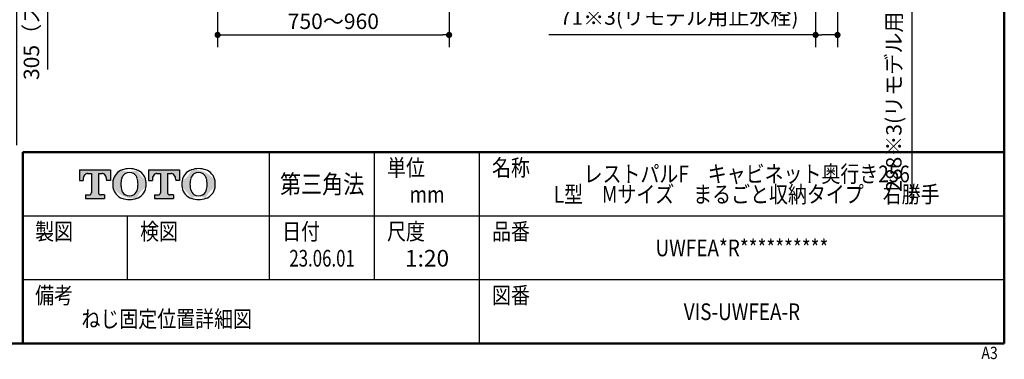
# Model space of a CAD drawing. Units: millimetres. Extents: x -395 to -10, y 7 to 287.
# Drawn here: x -169 to -10, y 7 to 62 of the extents above; entities that cross this region are included whole.
import ezdxf

# ---------------------------------------------------------------- set-up
doc = ezdxf.new("R2010")
doc.units = ezdxf.units.MM
doc.layers.add('AV', color=7, linetype='Continuous')
doc.styles.get("Standard").update_dxf_attribs({"font": 'ROMANS', "bigfont": 'BIGFONT'})
doc.dimstyles.new('ISO-25', dxfattribs={"dimtxt": 2.5, "dimasz": 2.5, "dimexe": 1.25, "dimexo": 0.625, "dimtad": 1, "dimtxsty": 'Standard', "dimcen": 2.5, "dimadec": 0, "dimazin": 0, "dimtfac": 1, "dimtmove": 0, "dimatfit": 3, "dimfxl": 1, "dimarcsym": 0})

# ---------------------------------------------------------------- blocks, each defined once
blk = doc.blocks.new('_Dot')
at = {"color": 0, "linetype": 'ByBlock', "lineweight": -2}
blk.add_line((-0.5, 0), (-1, 0), dxfattribs=at)
at = {"color": 0, "linetype": 'ByBlock', "const_width": 0.5}
blk.add_lwpolyline([(-0.25, 0, 1), (0.25, 0, 1)], format="xyb", close=True, dxfattribs=at)
blk = doc.blocks.new('*D30')
at = {"color": 0, "lineweight": -2}
for p, q in [((-137.43, 75.62), (-137.43, 58)), ((-99.93, 75.62), (-99.93, 58)), ((-136.43, 60), (-100.93, 60))]:
    blk.add_line(p, q, dxfattribs=at)
at = {"layer": 'Defpoints', "color": 0}
for p in [(-137.43, 78.16), (-99.93, 78.16), (-99.93, 60)]:
    blk.add_point(p, dxfattribs=at)
at = {"color": 0, "lineweight": -2}
for p, rotation in [((-137.43, 60), 180), ((-99.93, 60), 360)]:
    blk.add_blockref('_Dot', p, dxfattribs=dict(at, rotation=rotation))
at = {"color": 0, "insert": (-118.68, 61.88), "char_height": 2.5, "attachment_point": 5}
blk.add_mtext('750～960', dxfattribs=at)
blk = doc.blocks.new('*D31')
at = {"color": 0, "lineweight": -2}
for p, q in [((-37.86, 92.56), (-23, 92.56)), ((-25, 79.16), (-25, 91.56)), ((-34.48, 78.16), (-23, 78.16)), ((-25, 78.16), (-25, 32.6))]:
    blk.add_line(p, q, dxfattribs=at)
at = {"layer": 'Defpoints', "color": 0}
for p in [(-40.4, 92.56), (-25, 92.56), (-37.02, 78.16)]:
    blk.add_point(p, dxfattribs=at)
at = {"color": 0, "lineweight": -2}
for p, rotation in [((-25, 92.56), 89.99999999999999), ((-25, 78.16), 270)]:
    blk.add_blockref('_Dot', p, dxfattribs=dict(at, rotation=rotation))
at = {"color": 0, "insert": (-27.57, 54.88), "char_height": 2.5, "attachment_point": 5, "rotation": 90}
blk.add_mtext('288※3(リモデル用止水栓)', dxfattribs=at)
blk = doc.blocks.new('*D33')
at = {"color": 0, "lineweight": -2}
for p, q in [((-40.57, 89.85), (-40.57, 58)), ((-37.02, 75.62), (-37.02, 58)), ((-40.57, 60), (-83.76, 60)), ((-38.02, 60), (-39.57, 60))]:
    blk.add_line(p, q, dxfattribs=at)
at = {"layer": 'Defpoints', "color": 0}
for p in [(-40.57, 92.39), (-37.02, 78.16), (-40.57, 60)]:
    blk.add_point(p, dxfattribs=at)
at = {"color": 0, "lineweight": -2, "rotation": 180}
blk.add_blockref('_Dot', (-40.57, 60), dxfattribs=at)
at = {"color": 0, "lineweight": -2}
blk.add_blockref('_Dot', (-37.02, 60), dxfattribs=at)
at = {"color": 0, "insert": (-62.67, 62.57), "char_height": 2.5, "attachment_point": 5}
blk.add_mtext('71※3(リモデル用止水栓)', dxfattribs=at)
blk = doc.blocks.new('*D37')
at = {"color": 0, "lineweight": -2}
for p, q in [((-139.39, 93.41), (-167, 93.41)), ((-165, 79.16), (-165, 92.41)), ((-139.97, 78.16), (-167, 78.16)), ((-165, 78.16), (-165, 54.39))]:
    blk.add_line(p, q, dxfattribs=at)
at = {"layer": 'Defpoints', "color": 0}
for p in [(-165, 93.41), (-136.85, 93.41), (-137.43, 78.16)]:
    blk.add_point(p, dxfattribs=at)
at = {"color": 0, "lineweight": -2}
for p, rotation in [((-165, 93.41), 90), ((-165, 78.16), 270)]:
    blk.add_blockref('_Dot', p, dxfattribs=dict(at, rotation=rotation))
at = {"color": 0, "insert": (-167.26, 65.77), "char_height": 2.5, "attachment_point": 5, "rotation": 90}
blk.add_mtext('305（スタンド）', dxfattribs=at)
blk = doc.blocks.new('*D42')
at = {"color": 0, "lineweight": -2}
for p, q in [((-130.37, 108.41), (-172, 108.41)), ((-170, 79.16), (-170, 107.41)), ((-139.97, 78.16), (-172, 78.16)), ((-170, 78.16), (-170, 42.14))]:
    blk.add_line(p, q, dxfattribs=at)
at = {"layer": 'Defpoints', "color": 0}
for p in [(-170, 108.41), (-127.83, 108.41), (-137.43, 78.16)]:
    blk.add_point(p, dxfattribs=at)
at = {"color": 0, "lineweight": -2}
for p, rotation in [((-170, 108.41), 90), ((-170, 78.16), 270)]:
    blk.add_blockref('_Dot', p, dxfattribs=dict(at, rotation=rotation))
at = {"color": 0, "insert": (-172.31, 59.65), "char_height": 2.5, "attachment_point": 5, "rotation": 90}
blk.add_mtext('605（コアキャビネット）', dxfattribs=at)
blk = doc.blocks.new('VIS-UWFEA_R0001')
for points in [[(-159.81, 38.15), (-159.81, 36.41), (-159.19, 36.41), (-159.19, 36.61, -0.067641), (-159.14, 36.97, -0.225231), (-158.66, 37.52, -0.070265), (-158.49, 37.57), (-157.88, 37.57), (-157.88, 34.41, -0.414214), (-158.19, 34.1), (-158.84, 34.1), (-158.84, 33.52), (-155.75, 33.52), (-155.75, 34.1), (-156.41, 34.1, -0.414214), (-156.72, 34.41), (-156.72, 37.57), (-156.11, 37.57, -0.070265), (-155.93, 37.52, -0.225231), (-155.46, 36.97, -0.067641), (-155.41, 36.61), (-155.41, 36.41), (-154.79, 36.41), (-154.79, 38.15)], [(-148.61, 38.15), (-148.61, 36.41), (-148, 36.41), (-148, 36.61, -0.067641), (-147.95, 36.97, -0.225231), (-147.47, 37.52, -0.070265), (-147.3, 37.57), (-146.68, 37.57), (-146.68, 34.41, -0.414214), (-146.99, 34.1), (-147.65, 34.1), (-147.65, 33.52), (-144.56, 33.52), (-144.56, 34.1), (-145.22, 34.1, -0.414214), (-145.53, 34.41), (-145.53, 37.57), (-144.91, 37.57, -0.070265), (-144.74, 37.52, -0.225231), (-144.26, 36.97, -0.067641), (-144.21, 36.61), (-144.21, 36.41), (-143.6, 36.41), (-143.6, 38.15)]]:
    blk.add_hatch(color=0).paths.add_polyline_path(points)
h = blk.add_hatch(color=0)
h.paths.add_polyline_path([(-153, 35.02, 0.184765), (-152.45, 34.17, 0.300098), (-150.96, 34.17, 0.184765), (-150.4, 35.02, 0.063643), (-150.31, 35.83, 0.073783), (-150.43, 36.77, 0.161299), (-150.96, 37.5, 0.300098), (-152.45, 37.5, 0.161299), (-152.97, 36.77, 0.073783), (-153.09, 35.83, 0.063643)])
h.paths.add_polyline_path([(-152.87, 38.14, 0.270939), (-154.37, 36.37, 0.06353), (-154.37, 35.3, 0.270939), (-150.53, 33.53, -0.171565), (-149.03, 35.3, -0.270939), (-149.03, 36.37, -0.06353), (-150.53, 38.14, -0.270939), (-152.87, 38.14, -0.171565)])
h = blk.add_hatch(color=0)
h.paths.add_polyline_path([(-141.81, 35.02, 0.184765), (-141.25, 34.17, 0.300098), (-139.76, 34.17, 0.184765), (-139.21, 35.02, 0.063643), (-139.12, 35.83, 0.073783), (-139.24, 36.77, 0.161299), (-139.76, 37.5, 0.300098), (-141.25, 37.5, 0.161299), (-141.78, 36.77, 0.073783), (-141.9, 35.83, 0.063643)])
h.paths.add_polyline_path([(-137.84, 35.3, 0.06353), (-137.84, 36.37, 0.270939), (-141.68, 38.14, -0.171565), (-143.18, 36.37, -0.270939), (-143.18, 35.3, -0.06353), (-141.68, 33.53, -0.270939), (-139.34, 33.53, -0.171565)])
at = {"color": 0, "linetype": 'Continuous'}
for p, q in [((-159.81, 38.15), (-154.79, 38.15)), ((-159.81, 38.15), (-159.81, 36.41)), ((-158.49, 37.57), (-157.88, 37.57)), ((-157.88, 37.57), (-157.88, 34.41)), ((-156.72, 37.57), (-156.11, 37.57)), ((-156.72, 37.57), (-156.72, 34.41)), ((-154.79, 38.15), (-154.79, 36.41)), ((-148.61, 38.15), (-143.6, 38.15)), ((-148.61, 38.15), (-148.61, 36.41)), ((-147.3, 37.57), (-146.68, 37.57)), ((-146.68, 37.57), (-146.68, 34.41)), ((-145.53, 37.57), (-144.91, 37.57)), ((-145.53, 37.57), (-145.53, 34.41)), ((-143.6, 38.15), (-143.6, 36.41)), ((-159.81, 36.41), (-159.19, 36.41)), ((-159.19, 36.61), (-159.19, 36.41)), ((-155.41, 36.61), (-155.41, 36.41)), ((-154.79, 36.41), (-155.41, 36.41)), ((-148.61, 36.41), (-148, 36.41)), ((-148, 36.61), (-148, 36.41)), ((-144.21, 36.61), (-144.21, 36.41)), ((-143.6, 36.41), (-144.21, 36.41)), ((-158.84, 34.1), (-158.19, 34.1)), ((-158.84, 34.1), (-158.84, 33.52)), ((-158.84, 33.52), (-155.75, 33.52)), ((-155.75, 34.1), (-156.41, 34.1)), ((-155.75, 34.1), (-155.75, 33.52)), ((-147.65, 34.1), (-146.99, 34.1)), ((-147.65, 34.1), (-147.65, 33.52)), ((-147.65, 33.52), (-144.56, 33.52)), ((-144.56, 34.1), (-145.22, 34.1)), ((-144.56, 34.1), (-144.56, 33.52))]:
    blk.add_line(p, q, dxfattribs=at)
for centre, radius, start, end in [((-151.7, 34.83), 3.51, 70.0885, 109.9115), ((-140.51, 34.83), 3.51, 70.0885, 109.9115), ((-157.82, 36.61), 1.37, 164.5214, 180), ((-158.32, 36.74), 0.85, 113.7495, 164.5214), ((-158.41, 36.94), 0.639, 97.6724, 113.7495), ((-156.19, 36.94), 0.639, 66.2505, 82.3276), ((-156.28, 36.74), 0.85, 15.4786, 66.2505), ((-156.78, 36.61), 1.37, 0, 15.4786), ((-152.11, 35.98), 2.3, 108.7955, 170.1091), ((-149.87, 35.89), 3.22, 164.1501, 181.0293), ((-151.61, 36.35), 1.43, 126.0445, 162.6959), ((-151.7, 36.37), 1.35, 56.5912, 123.4088), ((-151.8, 36.35), 1.43, 17.3041, 53.9555), ((-151.3, 35.98), 2.3, 9.8909, 71.2045), ((-153.54, 35.89), 3.22, 358.9707, 15.8499), ((-146.63, 36.61), 1.37, 164.5214, 180), ((-147.13, 36.74), 0.85, 113.7495, 164.5214), ((-147.21, 36.94), 0.639, 97.6724, 113.7495), ((-145, 36.94), 0.639, 66.2505, 82.3276), ((-145.08, 36.74), 0.85, 15.4786, 66.2505), ((-145.58, 36.61), 1.37, 0, 15.4786), ((-140.91, 35.98), 2.3, 108.7955, 170.1091), ((-138.68, 35.89), 3.22, 164.1501, 181.0293), ((-140.41, 36.35), 1.43, 126.0445, 162.6959), ((-140.51, 36.37), 1.35, 56.5912, 123.4088), ((-140.61, 36.35), 1.43, 17.3041, 53.9555), ((-140.1, 35.98), 2.3, 9.8909, 71.2045), ((-142.34, 35.89), 3.22, 358.9707, 15.8499), ((-150.16, 35.83), 4.25, 172.7297, 187.2703), ((-152.11, 35.69), 2.3, 189.8909, 251.2045), ((-149.87, 35.78), 3.22, 178.9707, 193.5369), ((-151.3, 35.69), 2.3, 288.7955, 350.1091), ((-153.54, 35.78), 3.22, 346.4631, 1.0293), ((-153.25, 35.83), 4.25, 352.7297, 7.2703), ((-138.96, 35.83), 4.25, 172.7297, 187.2703), ((-140.91, 35.69), 2.3, 189.8909, 251.2045), ((-138.68, 35.78), 3.22, 178.9707, 193.5369), ((-140.1, 35.69), 2.3, 288.7955, 350.1091), ((-142.34, 35.78), 3.22, 346.4631, 1.0293), ((-142.05, 35.83), 4.25, 352.7297, 7.2703), ((-158.19, 34.41), 0.309, 270, 0), ((-156.41, 34.41), 0.309, 180, 270), ((-151.61, 35.32), 1.43, 192.0827, 233.9555), ((-151.7, 36.84), 3.51, 250.0885, 289.9115), ((-151.7, 35.29), 1.35, 236.5912, 303.4088), ((-151.8, 35.32), 1.43, 306.0445, 347.9173), ((-146.99, 34.41), 0.309, 270, 0), ((-145.22, 34.41), 0.309, 180, 270), ((-140.41, 35.32), 1.43, 192.0827, 233.9555), ((-140.51, 36.84), 3.51, 250.0885, 289.9115), ((-140.51, 35.29), 1.35, 236.5912, 303.4088), ((-140.61, 35.32), 1.43, 306.0445, 347.9173)]:
    blk.add_arc(centre, radius, start, end, dxfattribs=at)
blk = doc.blocks.new('VIS-UWFEA_R0002')
at = {"color": 0, "linetype": 'Continuous', "lineweight": 50}
for p, q in [((-10, 10), (-10, 287)), ((-169, 41), (-10, 41)), ((-169, 10), (-169, 41)), ((-395, 10), (-10, 10))]:
    blk.add_line(p, q, dxfattribs=at)
at = {"color": 0, "linetype": 'Continuous'}
for p, q in [((-129, 20.33), (-129, 41)), ((-112, 20.33), (-112, 41)), ((-95, 10), (-95, 41)), ((-10, 30.67), (-169, 30.67)), ((-152, 20.33), (-152, 30.67)), ((-10, 20.33), (-169, 20.33))]:
    blk.add_line(p, q, dxfattribs=at)
at = {"color": 0}
for s, insert, char_height, attachment_point in [('{\\W0.833333;単位}', (-109.98, 37.15), 2.7, 7), ('{\\W0.833333;名称}', (-92.98, 37.15), 2.7, 7), ('{\\W0.833333;第三角法}', (-120.5, 35.83), 3, 5), ('{\\W0.833333;mm}', (-103.5, 34.17), 2.7, 5), ('{\\W0.833333;製図}', (-166.98, 26.82), 2.7, 7), ('{\\W0.833333;検図}', (-149.98, 26.82), 2.7, 7), ('{\\W0.833333;日付}', (-126.98, 26.82), 2.7, 7), ('{\\W0.833333;尺度}', (-109.98, 26.82), 2.7, 7), ('{\\W0.833333;品番}', (-92.98, 26.82), 2.7, 7), ('{\\W0.833333;備考}', (-166.98, 16.48), 2.7, 7), ('{\\W0.833333;図番}', (-92.98, 16.48), 2.7, 7), ('{\\W0.833333;A3}', (-13.71, 7.5), 2, 7)]:
    blk.add_mtext(s, dxfattribs=dict(at, insert=insert, char_height=char_height, attachment_point=attachment_point))

msp = doc.modelspace()

# ---------------------------------------------------------------- block references
at = {"layer": 'AV', "color": 7}
for name in ['VIS-UWFEA_R0002', 'VIS-UWFEA_R0001']:
    msp.add_blockref(name, (0, 0), dxfattribs=at)

# ---------------------------------------------------------------- texts
at = {"layer": 'AV', "color": 7, "insert": (-51.72857141, 35.83333598), "char_height": 2.70000004768, "width": 60.4000798702, "attachment_point": 5, "line_spacing_factor": 0.735}
msp.add_mtext('{\\fＭＳ Ｐゴシック|b0|i0|c0|p0;\\W0.83333x;レストパル}{\\W0.83333x;F}{\\fＭＳ Ｐゴシック|b0|i0|c0|p0;\\W0.83333x;\u3000キャビネット奥行き}{\\W0.83333x;256}\\P{\\W0.83333x;L}{\\fＭＳ Ｐゴシック|b0|i0|c0|p0;\\W0.83333x;型\u3000}{\\W0.83333x;M}{\\fＭＳ Ｐゴシック|b0|i0|c0|p0;\\W0.83333x;サイズ\u3000まるごと収納タイプ\u3000右勝手}', dxfattribs=at)
at = {"layer": 'AV', "color": 7}
for s, insert, char_height, attachment_point in [('{\\W0.833333;UWFEA*R**********}', (-52.5, 25.5000001), 2.7000000477, 5), ('{\\W0.740741;23.06.01}', (-120.5, 23.83332835), 2.7000000477, 5), ('{\\W1;1:20}', (-103.5, 23.83332835), 2.700000048, 5), ('{\\W0.833333;VIS-UWFEA-R}', (-52.5, 15.16666375), 2.7000000477, 5), ('{\\W0.833333;ねじ固定位置詳細図}', (-159.48150003, 12.64999913), 2.7000000477, 7)]:
    msp.add_mtext(s, dxfattribs=dict(at, insert=insert, char_height=char_height, attachment_point=attachment_point))

# ---------------------------------------------------------------- dimensions: what is measured, and where the dimension line sits
at = {"color": 7}
for base, p1, p2, angle, text, picture, middle in [((-169.999, 108.4141784), (-137.42777427, 78.1641784), (-127.82777391, 108.4141784), 270, '605（コアキャビネット）', '*D42', (-169.999, 59.65451332)), ((-164.999, 93.4141784), (-137.42777356, 78.1641784), (-136.85277427, 93.4141784), 270, '305（スタンド）', '*D37', (-164.999, 65.77480694)), ((-25, 92.5641784), (-37.02279627, 78.1641784), (-40.39779627, 92.5641784), 270, '288※3(リモデル用止水栓)', '*D31', (-25, 54.88140644)), ((-99.92777427, 60.001), (-137.42777427, 78.1641784), (-99.92777427, 78.1641784), 180, '750～960', '*D30', (-118.67677427, 60.001))]:
    dim = msp.add_linear_dim(base=base, p1=p1, p2=p2, angle=angle, text=text, dimstyle='ISO-25', override={"dimtxt": 2.5, "dimasz": 1, "dimexe": 2, "dimexo": 2.54, "dimgap": 0.625, "dimtad": 1, "dimtih": 0, "dimtoh": 0, "dimdec": 0, "dimdsep": 46, "dimblk1": 'Dot', "dimblk2": 'Dot', "dimsah": 1, "dimse1": 0, "dimse2": 0, "dimtmove": 0}, dxfattribs=at)
    dim.commit()
    dim.dimension.update_dxf_attribs({"geometry": picture, "text_midpoint": middle, "dimtype": 160})
dim = msp.add_linear_dim(base=(-40.57279627, 60.001), p1=(-37.02279627, 78.1641784), p2=(-40.57279627, 92.3891784), text='71※3(リモデル用止水栓)', dimstyle='ISO-25', override={"dimtxt": 2.5, "dimasz": 1, "dimexe": 2, "dimexo": 2.54, "dimgap": 0.625, "dimtad": 1, "dimtih": 0, "dimtoh": 0, "dimdec": 0, "dimdsep": 46, "dimblk1": 'Dot', "dimblk2": 'Dot', "dimsah": 1, "dimse1": 0, "dimse2": 0, "dimtmove": 0}, dxfattribs=at)
dim.commit()
dim.dimension.update_dxf_attribs({"geometry": '*D33', "text_midpoint": (-62.66509204, 60.001), "dimtype": 160})

doc.saveas('drawing.dxf')
